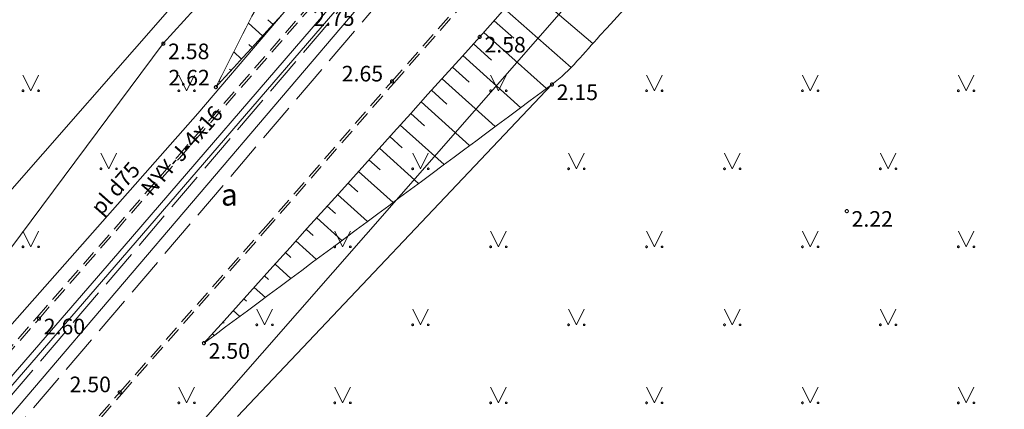
# Model space of a CAD drawing. Units: metres. Extents: x 506629 to 508262, y 309337 to 310432.
# Drawn here: x 507030 to 507061, y 309515 to 309527 of the extents above; entities that cross this region are included whole.
import ezdxf
from ezdxf.enums import TextEntityAlignment as Align
from ezdxf.lldxf.tags import DXFTag

# ---------------------------------------------------------------- set-up
doc = ezdxf.new("R2010")
doc.units = ezdxf.units.M
doc.header["$MEASUREMENT"] = 0
for name, pattern in [('ADTI_0', [1000.001, 1000, -0.001]), ('ADTI_2', [0.75, 0.5, -0.25]), ('ADTI_3', [1.625, 1.25, -0.375])]:
    doc.linetypes.add(name, pattern=pattern)
doc.layers.add('24', color=7, linetype='CONTINUOUS', lineweight=0)
doc.layers.add('_Projekteta s.l. pec 14.01.2014.', color=3, linetype='CONTINUOUS', lineweight=13)
for name, color, linetype, lineweight, true_color in [('APGR_SARK_####_####_#', 1, 'ADTI_0', 13, 0xff0000), ('APGS_ACRL_####_####_#', 7, 'ACRL', 0, 0xfe005e), ('APGS_ACRL_####_TKST_#', 7, 'ADTI_0', 0, 0xfe005e), ('APGS_VADP_ZSPR_####_I', 7, 'APGS_VADP_ZSPR', 0, 0xfe005e), ('APGS_VADP_ZSPR_TKST_I', 7, 'ADTI_0', 0, 0xfe005e), ('CELI_CAPM_####_####_#', 7, 'ADTI_2', 13, 0xd200d2), ('CELI_CMAL_####_####_#', 7, 'ADTI_2', 0, 0xd200d2), ('CELI_CSEG_####_TKST_#', 7, 'ADTI_0', 0, 0xd200d2), ('CELI_SEGL_####_####_#', 7, 'ADTI_1', 13, 0xd200d2), ('RELJ_AATZ_####_TKST_#', 7, 'ADTI_0', 0, 0xffffff), ('RELJ_ELEM_####_####_#', 7, 'ADTI_0', 13, 0xffffff), ('RELJ_NOGA_####_####_#', 7, 'ADTI_0', 0, 0xd27000), ('RELJ_NOGL_####_####_#', 7, 'ADTI_1', 13, 0xd27000), ('TERT_ELEM_####_####_#', 7, 'ADTI_0', 0, 0x780000), ('TERT_KONT_####_####_#', 7, 'ADTI_1', 13, 0xffffff), ('UDTK_VADP_UDEN_####_#', 7, 'UDTK_VADP_UDEN', 0, 0x00fea0), ('UDTK_VADP_UDEN_KONT_#', 7, 'ADTI_3', 0, 0x00fea0)]:
    doc.layers.add(name, color=color, linetype=linetype, lineweight=lineweight, true_color=true_color)
doc.styles.add('Tahoma_05_CB', font='tahoma.ttf', dxfattribs={"height": 0.5})
doc.styles.add('Tahoma_05_LT', font='tahoma.ttf', dxfattribs={"height": 0.5})
doc.styles.add('Tahoma_07_CC', font='tahoma.ttf', dxfattribs={"height": 0.7})
doc.linetypes.add('ACRL', pattern='A,-0.1,[7,dgnlstyle.shx,S=0.001587,R=0,X=0,Y=0],-0.1', length=0.2)
doc.linetypes.add('ADTI_1', pattern='A,0,[10,dgnlstyle.shx,S=0.000795238,R=0,X=0,Y=0],-0.6', length=0.6)
doc.linetypes.add('APGS_VADP_ZSPR', pattern='A,2,-0.45,[10,dgnlstyle.shx,S=0.000795238,R=0,X=0,Y=0],-0.45,2', length=4.9)
tags = doc.linetypes.add('UDTK_VADP_UDEN', pattern='A,7.5,-0.3,[2,dgnlstyle.shx,S=0.004375,R=0,X=0,Y=0],-0.3,7.5', length=15.6).pattern_tags.tags
tags[6] = DXFTag(74, 12)

# ---------------------------------------------------------------- blocks, each defined once
blk = doc.blocks.new('PKT')
at = {"layer": 'RELJ_ELEM_####_####_#', "color": 7, "linetype": 'ADTI_0', "lineweight": 13, "ltscale": 0.7, "true_color": 0xffffff}
blk.add_circle((0, 0), 0.05, dxfattribs=at)
blk = doc.blocks.new('MAURS')
at = {"layer": 'TERT_ELEM_####_####_#', "color": 92, "linetype": 'ADTI_0', "lineweight": 0, "ltscale": 0.7}
for p, q in [((-0.25, 0.5), (0, 0)), ((0, 0), (0.25, 0.5))]:
    blk.add_line(p, q, dxfattribs=at)
for centre, radius in [((-0.25, 0), 0.028), ((0.25, 0), 0.0263)]:
    blk.add_circle(centre, radius, dxfattribs=at)
blk = doc.blocks.new('PKT_1')
at = {"layer": 'RELJ_ELEM_####_####_#', "color": 7, "linetype": 'ADTI_0', "lineweight": 13, "ltscale": 0.7, "true_color": 0xffffff}
blk.add_circle((0, 0), 0.05, dxfattribs=at)

msp = doc.modelspace()

# ---------------------------------------------------------------- linework, layer by layer
at = {"layer": '24', "color": 4, "linetype": 'Continuous', "lineweight": 13}
msp.add_line((506953.68, 309435.5), (507116.3, 309620.96), dxfattribs=at)
at = {"layer": '_Projekteta s.l. pec 14.01.2014.', "linetype": 'Continuous', "lineweight": 13, "ltscale": 0.5}
msp.add_line((506958.174, 309426.216), (507134.335, 309627.119), dxfattribs=at)
at = {"layer": 'APGR_SARK_####_####_#'}
msp.add_line((506953.68, 309435.5), (507116.3, 309620.96), dxfattribs=at)
at = {"layer": 'APGS_ACRL_####_####_#', "flags": 128}
msp.add_lwpolyline([(507027.466, 309515.153), (507029.409, 309517.527), (507035.363, 309524.27), (507039.915, 309529.621), (507040.556, 309530.201)], dxfattribs=at)
at = {"layer": 'APGS_VADP_ZSPR_####_I', "flags": 128}
msp.add_lwpolyline([(507027.466, 309515.153), (507029.409, 309517.527), (507035.363, 309524.27), (507039.915, 309529.621), (507040.556, 309530.201)], dxfattribs=at)
at = {"layer": 'CELI_CAPM_####_####_#'}
for points in [[(507014.685, 309499.999), (507015.868, 309501.348), (507020.706, 309506.877), (507025.157, 309511.972), (507030.205, 309517.749), (507034.714, 309522.899), (507038.848, 309527.634), (507043.508, 309532.939)], [(507019.552, 309499.999), (507023.405, 309504.411), (507027.814, 309509.443), (507032.916, 309515.287), (507037.512, 309520.502), (507041.645, 309525.247), (507046.27, 309530.503)]]:
    msp.add_lwpolyline(points, dxfattribs=at)
at = {"layer": 'CELI_CMAL_####_####_#'}
for points in [[(507014.792, 309499.999), (507015.928, 309501.295), (507020.766, 309506.824), (507025.217, 309511.919), (507030.265, 309517.696), (507034.774, 309522.846), (507038.908, 309527.581), (507043.568, 309532.886)], [(507019.446, 309499.999), (507023.345, 309504.464), (507027.754, 309509.496), (507032.856, 309515.34), (507037.452, 309520.555), (507041.585, 309525.3), (507046.21, 309530.556)]]:
    msp.add_lwpolyline(points, dxfattribs=at)
at = {"layer": 'CELI_SEGL_####_####_#'}
for p, q in [((507032.996, 309520.026), (507039.597, 309527.67)), ((507033.147, 309519.895), (507039.748, 309527.539)), ((507021.738, 309506.708), (507033.147, 309519.895)), ((507022.758, 309508.193), (507032.996, 309520.026))]:
    msp.add_line(p, q, dxfattribs=at)
at = {"layer": 'RELJ_NOGA_####_####_#'}
for p, q in [((507045.845, 309528.379), (507048.028, 309526.514)), ((507045.192, 309527.622), (507047.332, 309525.75)), ((507037.434, 309526.757), (507036.983, 309527.168)), ((507037.771, 309527.126), (507037.605, 309527.277)), ((507044.862, 309527.246), (507045.489, 309526.69)), ((507044.529, 309526.873), (507046.537, 309525.07)), ((507044.195, 309526.501), (507044.773, 309525.98)), ((507036.76, 309526.018), (507036.512, 309526.244)), ((507037.097, 309526.387), (507036.992, 309526.483)), ((507043.86, 309526.13), (507045.714, 309524.459)), ((507036.423, 309525.649), (507036.379, 309525.689)), ((507043.525, 309525.758), (507044.059, 309525.277)), ((507036.086, 309525.279), (507036.041, 309525.32)), ((507043.19, 309525.387), (507044.895, 309523.851)), ((507042.856, 309525.015), (507043.345, 309524.575)), ((507042.521, 309524.644), (507044.076, 309523.242)), ((507042.186, 309524.273), (507042.63, 309523.872)), ((507041.851, 309523.901), (507043.257, 309522.634)), ((507041.517, 309523.53), (507041.916, 309523.17)), ((507041.182, 309523.158), (507042.438, 309522.026)), ((507040.847, 309522.787), (507041.202, 309522.468)), ((507040.512, 309522.416), (507041.619, 309521.418)), ((507040.178, 309522.044), (507040.487, 309521.765)), ((507039.843, 309521.673), (507040.8, 309520.81)), ((507039.508, 309521.301), (507039.773, 309521.063)), ((507039.173, 309520.93), (507039.981, 309520.202)), ((507038.839, 309520.559), (507039.059, 309520.36)), ((507038.504, 309520.187), (507039.163, 309519.594)), ((507038.169, 309519.816), (507038.344, 309519.658)), ((507037.834, 309519.444), (507038.344, 309518.985)), ((507037.5, 309519.073), (507037.63, 309518.955)), ((507037.165, 309518.701), (507037.525, 309518.377)), ((507036.83, 309518.33), (507036.916, 309518.253)), ((507036.495, 309517.959), (507036.706, 309517.769)), ((507036.161, 309517.587), (507036.201, 309517.551)), ((507035.826, 309517.216), (507035.887, 309517.161))]:
    msp.add_line(p, q, dxfattribs=at)
for points, knots in [([(507071.678, 309582.674), (507070.868, 309582.087), (507070.058, 309581.5), (507069.248, 309580.914), (507068.203, 309580.157), (507067.11, 309579.481), (507066.361, 309578.335), (507065.157, 309576.495), (507064.973, 309574.405), (507064.645, 309572.359), (507064.452, 309571.154), (507064.258, 309569.949), (507064.067, 309568.744), (507063.752, 309566.752), (507063.442, 309564.759), (507063.126, 309562.766), (507062.636, 309559.676), (507061.865, 309556.646), (507061.065, 309553.61), (507060.291, 309550.673), (507059.234, 309547.85), (507057.831, 309545.128), (507056.47, 309542.487), (507054.904, 309540.032), (507053.128, 309537.679), (507050.304, 309533.938), (507047.524, 309530.196), (507044.399, 309526.728), (507041.45, 309523.456), (507038.502, 309520.185), (507035.553, 309516.913)], [0, 0, 0, 0, 0.038815, 0.038815, 0.038815, 0.0889, 0.0889, 0.0889, 0.169343, 0.169343, 0.169343, 0.216705, 0.216705, 0.216705, 0.295005, 0.295005, 0.295005, 0.416431, 0.416431, 0.416431, 0.533879, 0.533879, 0.533879, 0.647857, 0.647857, 0.647857, 0.829047, 0.829047, 0.829047, 1, 1, 1, 1]), ([(507054.623, 309569.556), (507054.904, 309569.778), (507055.184, 309569.999), (507055.465, 309570.221), (507055.991, 309570.637), (507056.701, 309570.961), (507057.308, 309571.028), (507057.883, 309571.091), (507058.549, 309570.638), (507058.914, 309570.005), (507059.51, 309568.973), (507059.151, 309567.936), (507059.078, 309566.906), (507059.027, 309566.189), (507059.001, 309565.47), (507058.885, 309564.754), (507058.551, 309562.692), (507058.115, 309560.683), (507057.576, 309558.671), (507056.77, 309555.665), (507055.864, 309552.722), (507054.715, 309549.827), (507054.142, 309548.384), (507053.46, 309547.01), (507052.748, 309545.631), (507051.91, 309544.006), (507051.136, 309542.34), (507049.978, 309540.926), (507046.946, 309537.223), (507043.766, 309533.699), (507040.555, 309530.179), (507039.016, 309528.491), (507037.476, 309526.804), (507035.937, 309525.116)], [0, 0, 0, 0, 0.01882, 0.01882, 0.01882, 0.054114, 0.054114, 0.054114, 0.087512, 0.087512, 0.087512, 0.14195, 0.14195, 0.14195, 0.179839, 0.179839, 0.179839, 0.288995, 0.288995, 0.288995, 0.452035, 0.452035, 0.452035, 0.53332, 0.53332, 0.53332, 0.629099, 0.629099, 0.629099, 0.879794, 0.879794, 0.879794, 1, 1, 1, 1]), ([(507049.874, 309547.196), (507047.806, 309547.691), (507045.737, 309548.185), (507043.669, 309548.679), (507042.593, 309548.936), (507041.459, 309548.558), (507040.361, 309548.415), (507039.886, 309548.353), (507039.412, 309548.295), (507038.941, 309548.212), (507038.635, 309548.159), (507038.34, 309548.053), (507038.032, 309548.009), (507037.408, 309547.921), (507036.783, 309547.844), (507036.157, 309547.769), (507035.784, 309547.724), (507035.412, 309547.669), (507035.037, 309547.64), (507034.656, 309547.61), (507034.274, 309547.592), (507033.892, 309547.569), (507033.124, 309547.524), (507032.356, 309547.487), (507031.588, 309547.442), (507031.031, 309547.409), (507030.48, 309547.315), (507029.933, 309547.193), (507029.657, 309547.132), (507029.39, 309547.05), (507029.122, 309546.962), (507028.852, 309546.873), (507028.586, 309546.78), (507028.325, 309546.664), (507028.153, 309546.588), (507027.989, 309546.498), (507027.829, 309546.4), (507027.665, 309546.3), (507027.505, 309546.198), (507027.351, 309546.084), (507026.304, 309545.307), (507025.274, 309544.516), (507024.284, 309543.671), (507023.315, 309542.843), (507022.351, 309542.012), (507021.403, 309541.162), (507019.518, 309539.471), (507017.672, 309537.737), (507015.774, 309536.062), (507013.905, 309534.413), (507012.023, 309532.779), (507010.151, 309531.134), (507008.278, 309529.489), (507006.409, 309527.841), (507004.552, 309526.177), (507002.971, 309524.761), (507001.458, 309523.269), (506999.999, 309521.728)], [0, 0, 0, 0, 0.106897, 0.106897, 0.106897, 0.162508, 0.162508, 0.162508, 0.186541, 0.186541, 0.186541, 0.20214, 0.20214, 0.20214, 0.233826, 0.233826, 0.233826, 0.252714, 0.252714, 0.252714, 0.271937, 0.271937, 0.271937, 0.31061, 0.31061, 0.31061, 0.338651, 0.338651, 0.338651, 0.352773, 0.352773, 0.352773, 0.36703, 0.36703, 0.36703, 0.376451, 0.376451, 0.376451, 0.386052, 0.386052, 0.386052, 0.451455, 0.451455, 0.451455, 0.515462, 0.515462, 0.515462, 0.64274, 0.64274, 0.64274, 0.768028, 0.768028, 0.768028, 0.893332, 0.893332, 0.893332, 1, 1, 1, 1])]:
    msp.add_open_spline(points, degree=3, knots=knots, dxfattribs=at)
at = {"layer": 'RELJ_NOGL_####_####_#'}
for points, knots in [([(507075.194, 309577.81), (507073.499, 309576.742), (507071.803, 309575.674), (507070.108, 309574.607), (507067.443, 309572.929), (507067.928, 309568.684), (507067.259, 309565.599), (507066.436, 309561.801), (507066.068, 309557.94), (507065.109, 309554.172), (507064.203, 309550.615), (507062.962, 309547.192), (507061.235, 309543.901), (507059.492, 309540.579), (507057.508, 309537.51), (507055.148, 309534.644), (507052.918, 309531.936), (507050.629, 309529.335), (507048.254, 309526.767), (507047.757, 309526.228), (507047.303, 309525.639), (507046.715, 309525.202), (507042.995, 309522.439), (507039.274, 309519.676), (507035.553, 309516.913)], [0, 0, 0, 0, 0.079393, 0.079393, 0.079393, 0.20418, 0.20418, 0.20418, 0.357765, 0.357765, 0.357765, 0.502761, 0.502761, 0.502761, 0.649104, 0.649104, 0.649104, 0.787362, 0.787362, 0.787362, 0.81635, 0.81635, 0.81635, 1, 1, 1, 1]), ([(507055.555, 309566.222), (507056.029, 309566.57), (507056.503, 309566.918), (507056.978, 309567.266), (507057.033, 309567.307), (507056.98, 309567.125), (507056.958, 309567.059), (507056.346, 309565.202), (507055.601, 309563.37), (507055.043, 309561.492), (507054.295, 309558.974), (507053.655, 309556.42), (507052.901, 309553.896), (507052.163, 309551.425), (507051.384, 309548.98), (507050.244, 309546.638), (507048.76, 309543.592), (507046.703, 309540.945), (507044.719, 309538.236), (507042.93, 309535.793), (507040.4, 309533.869), (507039.027, 309531.176), (507037.997, 309529.156), (507036.967, 309527.136), (507035.937, 309525.116)], [0, 0, 0, 0, 0.035719, 0.035719, 0.035719, 0.03993, 0.03993, 0.03993, 0.159079, 0.159079, 0.159079, 0.318813, 0.318813, 0.318813, 0.475251, 0.475251, 0.475251, 0.678778, 0.678778, 0.678778, 0.862324, 0.862324, 0.862324, 1, 1, 1, 1]), ([(507049.783, 309546.997), (507046.34, 309546.099), (507042.898, 309545.2), (507039.456, 309544.302), (507037.746, 309543.856), (507036.232, 309542.663), (507035.072, 309541.322), (507034.454, 309540.608), (507033.85, 309539.891), (507033.25, 309539.166), (507032.951, 309538.805), (507032.657, 309538.439), (507032.354, 309538.081), (507032.059, 309537.729), (507031.751, 309537.389), (507031.44, 309537.05), (507031.125, 309536.706), (507030.797, 309536.374), (507030.48, 309536.031), (507030.163, 309535.689), (507029.855, 309535.34), (507029.551, 309534.986), (507028.639, 309533.919), (507027.8, 309532.799), (507026.966, 309531.669), (507026.687, 309531.291), (507026.429, 309530.903), (507026.188, 309530.499), (507025.57, 309529.466), (507025.002, 309528.408), (507024.568, 309527.29), (507024.134, 309526.173), (507023.744, 309525.042), (507023.318, 309523.923), (507022.898, 309522.816), (507022.476, 309521.712), (507022.022, 309520.616), (507021.574, 309519.535), (507020.962, 309518.525), (507020.26, 309517.586), (507020.028, 309517.276), (507019.792, 309516.973), (507019.55, 309516.673), (507019.308, 309516.374), (507019.069, 309516.074), (507018.82, 309515.781), (507018.324, 309515.197), (507017.816, 309514.622), (507017.29, 309514.065), (507016.229, 309512.941), (507015.157, 309511.83), (507014.093, 309510.709), (507013.03, 309509.589), (507011.971, 309508.465), (507010.92, 309507.333), (507009.873, 309506.205), (507008.911, 309505.001), (507008.017, 309503.748), (507007.524, 309503.058), (507007.04, 309502.363), (507006.568, 309501.659), (507006.197, 309501.106), (507005.829, 309500.551), (507005.457, 309499.999)], [0, 0, 0, 0, 0.158668, 0.158668, 0.158668, 0.237481, 0.237481, 0.237481, 0.279448, 0.279448, 0.279448, 0.300368, 0.300368, 0.300368, 0.320844, 0.320844, 0.320844, 0.341662, 0.341662, 0.341662, 0.362454, 0.362454, 0.362454, 0.424973, 0.424973, 0.424973, 0.445864, 0.445864, 0.445864, 0.499311, 0.499311, 0.499311, 0.552699, 0.552699, 0.552699, 0.605507, 0.605507, 0.605507, 0.657617, 0.657617, 0.657617, 0.674818, 0.674818, 0.674818, 0.691943, 0.691943, 0.691943, 0.726134, 0.726134, 0.726134, 0.795033, 0.795033, 0.795033, 0.863929, 0.863929, 0.863929, 0.932502, 0.932502, 0.932502, 0.970301, 0.970301, 0.970301, 1, 1, 1, 1])]:
    msp.add_open_spline(points, degree=3, knots=knots, dxfattribs=at)
at = {"layer": 'TERT_KONT_####_####_#'}
for p, q in [((507034.252, 309526.513), (507040.514, 309533.414)), ((507027.911, 309518.018), (507034.252, 309526.513)), ((507046.715, 309525.202), (507036.628, 309514.565))]:
    msp.add_line(p, q, dxfattribs=at)
at = {"layer": 'UDTK_VADP_UDEN_####_#'}
msp.add_lwpolyline([(507016.907, 309499.999), (507040.686, 309527.884), (507064.465, 309555.769), (507088.243, 309583.654), (507097.259, 309594.227)], dxfattribs=at)
at = {"layer": 'UDTK_VADP_UDEN_KONT_#'}
for points in [[(507016.381, 309499.999), (507016.603, 309500.259), (507040.381, 309528.144), (507064.16, 309556.029), (507087.939, 309583.914), (507096.943, 309594.472)], [(507017.433, 309499.999), (507040.99, 309527.624), (507064.769, 309555.509), (507088.548, 309583.394), (507097.575, 309593.981)]]:
    msp.add_lwpolyline(points, dxfattribs=at)

# ---------------------------------------------------------------- block references
at = {"layer": 'RELJ_ELEM_####_####_#', "color": 7, "linetype": 'ADTI_0', "lineweight": 13, "ltscale": 0.7, "true_color": 0xffffff}
for name, p in [('PKT_1', (507034.252, 309526.513)), ('PKT_1', (507044.399, 309526.728)), ('PKT_1', (507041.585, 309525.3)), ('PKT_1', (507046.715, 309525.202)), ('PKT_1', (507035.937, 309525.116)), ('PKT', (507056.173, 309521.143)), ('PKT_1', (507030.265, 309517.696)), ('PKT_1', (507035.553, 309516.913)), ('PKT_1', (507032.856, 309515.34))]:
    msp.add_blockref(name, p, dxfattribs=at)
at = {"layer": 'TERT_ELEM_####_####_#', "color": 92, "linetype": 'ADTI_0', "lineweight": 0, "ltscale": 0.7, "true_color": 0x00e100}
for p in [(507030, 309525), (507035, 309525), (507045, 309525), (507050, 309525), (507055, 309525), (507060, 309525), (507032.5, 309522.5), (507042.5, 309522.5), (507047.5, 309522.5), (507052.5, 309522.5), (507057.5, 309522.5), (507030, 309520), (507040, 309520), (507045, 309520), (507050, 309520), (507055, 309520), (507060, 309520), (507037.5, 309517.5), (507042.5, 309517.5), (507047.5, 309517.5), (507052.5, 309517.5), (507057.5, 309517.5), (507035, 309515), (507040, 309515), (507045, 309515), (507050, 309515), (507055, 309515), (507060, 309515)]:
    msp.add_blockref('MAURS', p, dxfattribs=at)

# ---------------------------------------------------------------- texts
at = {"layer": 'APGS_ACRL_####_TKST_#', "style": 'Tahoma_05_CB'}
msp.add_text('pl d75', height=0.5, rotation=48.5558, dxfattribs=at).set_placement((507032.902, 309521.71), align=Align.CENTER)
at = {"layer": 'APGS_VADP_ZSPR_TKST_I', "style": 'Tahoma_05_CB'}
msp.add_text('NYY-J-4x16', height=0.5, rotation=48.5558, dxfattribs=at).set_placement((507034.659, 309523.247), align=Align.TOP_CENTER)
at = {"layer": 'CELI_CSEG_####_TKST_#', "style": 'Tahoma_07_CC'}
msp.add_text('a', height=0.7, dxfattribs=at).set_placement((507036.371, 309521.671), align=Align.MIDDLE_CENTER)
at = {"layer": 'RELJ_AATZ_####_TKST_#', "style": 'Tahoma_05_LT'}
msp.add_text(' 2.22', height=0.5, dxfattribs=at).set_placement((507056.173, 309521.143), align=Align.TOP_LEFT)
at = {"layer": 'RELJ_AATZ_####_TKST_#', "char_height": 0.5, "attachment_point": 1, "line_spacing_factor": 0.6, "style": 'Tahoma_05_LT'}
for s, insert in [(' 2.75 ', (507038.908, 309527.581)), (' 2.58 ', (507034.252, 309526.513)), (' 2.58 ', (507044.399, 309526.728)), (' 2.62 ', (507034.264, 309525.671)), (' 2.65 ', (507039.822, 309525.8)), (' 2.15 ', (507046.715, 309525.202)), (' 2.60 ', (507030.265, 309517.696)), (' 2.50 ', (507035.553, 309516.913)), (' 2.50 ', (507031.093, 309515.84))]:
    msp.add_mtext(s, dxfattribs=dict(at, insert=insert))

doc.saveas('drawing.dxf')
